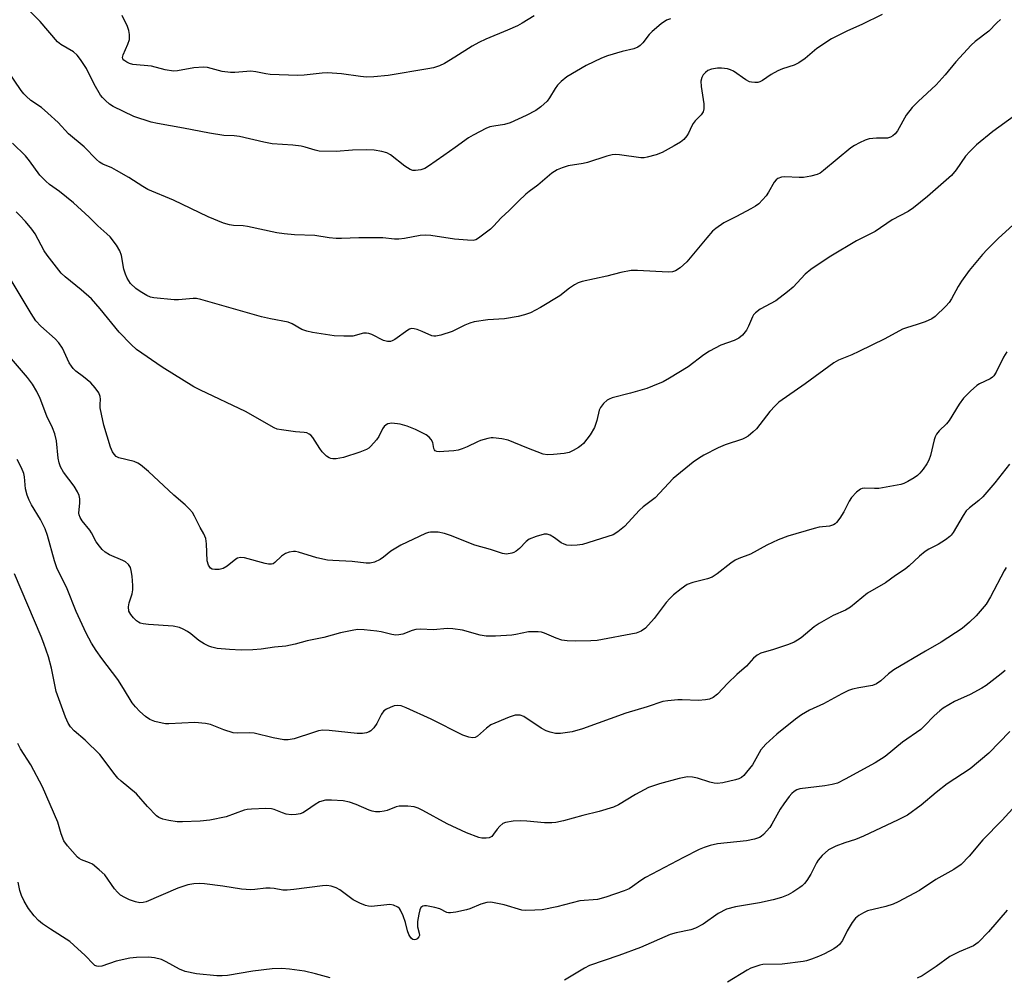
# Model space of a CAD drawing. Units: inches. Extents: x 1231771 to 1237771, y 581453 to 585453.
# Drawn here: x 1232586 to 1232852, y 583117 to 583377 of the extents above; entities that cross this region are included whole.
import ezdxf

# ---------------------------------------------------------------- set-up
doc = ezdxf.new("R2010")
doc.units = ezdxf.units.IN
doc.header["$MEASUREMENT"] = 0
doc.layers.add('Undefined', color=1, linetype='Continuous')

msp = doc.modelspace()

# ---------------------------------------------------------------- linework, layer by layer
at = {"layer": 'Undefined'}
for points, elevation in [([(1232819.21, 583377.93), (1232813.7, 583375.19), (1232809.75, 583373.46), (1232805.47, 583371.31), (1232801.5, 583368.72), (1232798.33, 583366.01), (1232796.64, 583364.86), (1232795.35, 583364.2), (1232792.22, 583363.2), (1232790.89, 583362.63), (1232789.11, 583361.67), (1232786.75, 583360.04), (1232786.03, 583359.64), (1232785.51, 583359.49), (1232784.67, 583359.45), (1232783.83, 583359.55), (1232783.29, 583359.69), (1232782.28, 583360.24), (1232778.9, 583362.6), (1232778.13, 583362.95), (1232777.32, 583363.16), (1232775.66, 583363.4), (1232774.56, 583363.4), (1232772.96, 583363.12), (1232772, 583362.71), (1232771.33, 583362.24), (1232770.71, 583361.54), (1232770.37, 583360.87), (1232770.1, 583359.83), (1232770.14, 583358.4), (1232770.86, 583353.72), (1232770.88, 583352.35), (1232770.74, 583351.58), (1232770.2, 583350.73), (1232768.52, 583349.09), (1232768.01, 583348.43), (1232767.6, 583347.73), (1232766.74, 583345.75), (1232766.31, 583345.08), (1232765.42, 583344.08), (1232764.59, 583343.37), (1232762.87, 583342.32), (1232759.58, 583340.52), (1232757.99, 583339.93), (1232755.54, 583339.24), (1232754.72, 583339.11), (1232753.85, 583339.12), (1232748.03, 583339.88), (1232746.87, 583339.96), (1232746.02, 583339.91), (1232744.63, 583339.56), (1232739.38, 583337.82), (1232738.23, 583337.56), (1232734.14, 583336.9), (1232732.47, 583336.41), (1232731.13, 583335.88), (1232729.74, 583334.94), (1232725.89, 583331.73), (1232723.55, 583329.99), (1232722.7, 583329.27), (1232720.64, 583327.35), (1232718.11, 583324.79), (1232715.98, 583322.82), (1232713.88, 583320.55), (1232713.06, 583319.78), (1232709.88, 583317.33), (1232709.16, 583316.93), (1232708.36, 583316.74), (1232706.89, 583316.77), (1232703.3, 583317.07), (1232696.92, 583318.02), (1232695.48, 583318.16), (1232694.06, 583318.03), (1232689.83, 583317.21), (1232688.25, 583317.06), (1232687.13, 583317.1), (1232683.97, 583317.42), (1232682.5, 583317.47), (1232677.45, 583317.46), (1232672.72, 583317.27), (1232671.25, 583317.27), (1232669.37, 583317.47), (1232665.49, 583318.09), (1232660.04, 583318.21), (1232657.23, 583318.48), (1232655.25, 583318.8), (1232647.25, 583320.52), (1232646.09, 583320.66), (1232643.44, 583320.78), (1232642.39, 583320.91), (1232640.76, 583321.44), (1232636.62, 583323.15), (1232627.23, 583327.63), (1232620.32, 583330.56), (1232618.92, 583331.32), (1232615.16, 583333.74), (1232611.82, 583335.69), (1232610.5, 583336.38), (1232608.09, 583337.38), (1232607.22, 583337.91), (1232606.34, 583338.68), (1232603.04, 583342.07), (1232598.82, 583345.62), (1232595.95, 583348.7), (1232593.21, 583351.23), (1232591.46, 583352.71), (1232588.61, 583354.6), (1232587.29, 583355.77), (1232586.68, 583356.41), (1232585.97, 583357.35), (1232581.99, 583363.15)], 558), ([(1232761.81, 583376.75), (1232760.78, 583376.34), (1232759.36, 583375.34), (1232756.88, 583373.33), (1232756.11, 583372.5), (1232754.39, 583370.28), (1232753.61, 583369.5), (1232752.96, 583369.02), (1232751.91, 583368.6), (1232748.76, 583367.86), (1232744.82, 583366.67), (1232743.16, 583366.09), (1232738.99, 583364.1), (1232733.81, 583361.02), (1232732.23, 583359.77), (1232731.22, 583358.78), (1232730.59, 583357.89), (1232729.08, 583355.32), (1232728.42, 583354.46), (1232726.72, 583352.91), (1232725.33, 583351.89), (1232722.73, 583350.54), (1232718.45, 583348.61), (1232716.85, 583348.15), (1232714.03, 583347.7), (1232712.92, 583347.46), (1232711.84, 583347.02), (1232710.26, 583346.23), (1232708.44, 583345.27), (1232707.17, 583344.48), (1232703.5, 583341.91), (1232700.49, 583339.68), (1232696.29, 583336.84), (1232695.27, 583336.23), (1232694.18, 583335.83), (1232692.78, 583335.63), (1232692.04, 583335.69), (1232691.31, 583335.91), (1232689.87, 583336.8), (1232685.98, 583339.94), (1232685.01, 583340.45), (1232683.63, 583340.84), (1232681.6, 583341.15), (1232679.55, 583341.22), (1232675.75, 583341.18), (1232671.3, 583340.8), (1232666.68, 583340.93), (1232665.58, 583341.13), (1232662.89, 583341.98), (1232661.78, 583342.23), (1232659.54, 583342.5), (1232653.96, 583342.92), (1232651.71, 583343.31), (1232645.1, 583344.9), (1232643.62, 583345.06), (1232640.87, 583345.17), (1232637.02, 583345.73), (1232629.93, 583347.15), (1232622.85, 583348.36), (1232621.16, 583348.73), (1232616.46, 583350.26), (1232610.91, 583353.03), (1232609.93, 583353.67), (1232608.8, 583354.61), (1232607.96, 583355.42), (1232607.43, 583356.09), (1232605.71, 583359), (1232603.64, 583363.3), (1232602.06, 583365.76), (1232601.18, 583366.91), (1232600.13, 583367.78), (1232596.68, 583369.82), (1232595.77, 583370.5), (1232591.07, 583375.97), (1232586.86, 583380.29)], 560), ([(1232851.2, 583376.58), (1232850.21, 583375.66), (1232848.05, 583373.36), (1232844.38, 583370.59), (1232843.32, 583369.63), (1232839.13, 583365.12), (1232836.23, 583361.61), (1232833.82, 583358.85), (1232828.95, 583354.35), (1232827.33, 583352.68), (1232825.66, 583350.69), (1232823.34, 583346.41), (1232822.69, 583345.56), (1232822.11, 583345.04), (1232821.43, 583344.66), (1232820.66, 583344.46), (1232817.63, 583344.43), (1232815.69, 583344.22), (1232814.61, 583343.89), (1232813, 583343.14), (1232811.7, 583342.44), (1232810.72, 583341.78), (1232803.3, 583335.62), (1232802.36, 583334.97), (1232801.58, 583334.61), (1232799.88, 583334.15), (1232797.85, 583333.76), (1232796.67, 583333.73), (1232792.78, 583333.99), (1232791.92, 583333.89), (1232790.88, 583333.48), (1232790.44, 583333.17), (1232789.91, 583332.53), (1232788.38, 583329.75), (1232787.75, 583328.78), (1232786.8, 583327.69), (1232785.77, 583326.67), (1232784.86, 583325.97), (1232783.6, 583325.24), (1232779.74, 583323.18), (1232776.31, 583321.51), (1232774.11, 583320), (1232773.25, 583319.2), (1232771.65, 583317.44), (1232766.27, 583310.91), (1232764.47, 583309.27), (1232763.19, 583308.46), (1232762.37, 583308.22), (1232761.21, 583308.12), (1232752.93, 583308.62), (1232751.18, 583308.59), (1232748.41, 583308.05), (1232744.59, 583307.04), (1232737.95, 583305.56), (1232736.83, 583305.23), (1232735.85, 583304.74), (1232734.51, 583303.81), (1232731.83, 583301.74), (1232726.68, 583298.57), (1232723.91, 583297.16), (1232722.29, 583296.53), (1232720.6, 583296.13), (1232716.89, 583295.46), (1232712.36, 583295.2), (1232708.63, 583294.66), (1232707.51, 583294.31), (1232706.15, 583293.75), (1232702.71, 583292.08), (1232699.68, 583291.09), (1232698.31, 583290.77), (1232697.77, 583290.76), (1232697.23, 583290.88), (1232694.61, 583292.1), (1232693.26, 583292.6), (1232692.45, 583292.8), (1232691.67, 583292.84), (1232691.16, 583292.68), (1232690.68, 583292.42), (1232687.17, 583289.89), (1232686.47, 583289.49), (1232685.99, 583289.34), (1232685.19, 583289.36), (1232684.1, 583289.66), (1232680.93, 583291.26), (1232680.11, 583291.55), (1232679.55, 583291.65), (1232678.72, 583291.58), (1232675.79, 583290.83), (1232673.4, 583290.76), (1232670.72, 583290.88), (1232664.91, 583291.76), (1232663.3, 583292.17), (1232662, 583292.63), (1232659.37, 583294.15), (1232658.31, 583294.58), (1232653.49, 583295.48), (1232651.03, 583296.06), (1232634.61, 583300.75), (1232633.49, 583300.97), (1232632.56, 583301), (1232628.59, 583300.66), (1232627.45, 583300.63), (1232621.87, 583301.15), (1232621.02, 583301.34), (1232619.97, 583301.82), (1232618.21, 583302.87), (1232617.07, 583303.72), (1232615.62, 583305.08), (1232615.09, 583305.74), (1232614.64, 583306.47), (1232614.2, 583307.56), (1232613.75, 583308.97), (1232613.11, 583312.6), (1232612.7, 583313.94), (1232611.81, 583315.42), (1232610.03, 583317.71), (1232609.2, 583318.53), (1232606.7, 583320.68), (1232604.35, 583323.01), (1232600.11, 583326.87), (1232596.31, 583330), (1232593.64, 583331.87), (1232592.63, 583332.74), (1232591.05, 583334.41), (1232588.2, 583338.3), (1232587.12, 583339.61), (1232583.66, 583343.07)], 556), ([(1232724.93, 583377.53), (1232721.69, 583375.55), (1232720.38, 583374.88), (1232717.66, 583373.65), (1232711.82, 583371.22), (1232709.97, 583370.36), (1232708.16, 583369.37), (1232703.39, 583366.33), (1232700.59, 583364.68), (1232699.29, 583364.01), (1232697.61, 583363.47), (1232696.15, 583363.16), (1232685.34, 583361.41), (1232681.53, 583361.03), (1232679.53, 583360.96), (1232677.85, 583361.08), (1232672.72, 583361.84), (1232668.9, 583362.12), (1232667.46, 583362.06), (1232662.6, 583361.48), (1232660.84, 583361.42), (1232653.42, 583361.67), (1232652.28, 583361.82), (1232649.52, 583362.39), (1232648.18, 583362.52), (1232647.06, 583362.51), (1232643.87, 583362.2), (1232642.71, 583362.17), (1232640.44, 583362.51), (1232636.46, 583363.52), (1232635.31, 583363.67), (1232632.78, 583363.44), (1232628.34, 583362.67), (1232627.24, 583362.59), (1232624.98, 583362.94), (1232621.25, 583363.93), (1232616.23, 583364.39), (1232615.28, 583364.64), (1232614.55, 583364.97), (1232613.74, 583365.54), (1232613.49, 583365.89), (1232613.41, 583366.27), (1232613.57, 583367.03), (1232614.84, 583369.86), (1232615.29, 583371.17), (1232615.35, 583371.71), (1232615.31, 583372.52), (1232615.11, 583373.6), (1232614.81, 583374.67), (1232613.35, 583377.64)], 562), ([(1232854.99, 583350.44), (1232849.12, 583346.18), (1232844.75, 583342.61), (1232842.91, 583340.78), (1232841.76, 583339.5), (1232839.19, 583335.84), (1232837.92, 583334.33), (1232831.47, 583328.58), (1232827.64, 583325.52), (1232826.22, 583324.57), (1232821.93, 583322.34), (1232817.32, 583319.11), (1232812.25, 583316.58), (1232805.3, 583312.46), (1232802.62, 583310.78), (1232799.82, 583308.84), (1232798.35, 583307.55), (1232795.1, 583304.1), (1232793.57, 583302.81), (1232790.37, 583300.39), (1232786.17, 583298.12), (1232784.89, 583297.13), (1232784.37, 583296.55), (1232784.08, 583296.07), (1232782.94, 583293.47), (1232782.4, 583292.46), (1232781.33, 583291.1), (1232780.33, 583290.23), (1232779.11, 583289.63), (1232775.46, 583288.32), (1232772.38, 583286.7), (1232770.91, 583285.76), (1232766.63, 583282.53), (1232761.61, 583279.41), (1232759.83, 583278.45), (1232757, 583277.22), (1232755.4, 583276.63), (1232750.97, 583275.32), (1232746.03, 583274.08), (1232745.2, 583273.78), (1232744.72, 583273.5), (1232743.71, 583272.58), (1232742.88, 583271.5), (1232742.55, 583270.74), (1232741.92, 583267.94), (1232741.29, 583266.08), (1232740.06, 583264.09), (1232738.32, 583261.75), (1232737.67, 583261.18), (1232736.96, 583260.69), (1232735.46, 583259.8), (1232734.43, 583259.3), (1232733.06, 583258.99), (1232730.2, 583258.76), (1232728.49, 583258.7), (1232727.36, 583258.86), (1232722.89, 583260.52), (1232717.9, 583262.62), (1232716.18, 583263), (1232713.82, 583263.28), (1232713.23, 583263.27), (1232712.37, 583263.13), (1232710.38, 583262.53), (1232709.56, 583262.19), (1232706.81, 583260.83), (1232705.43, 583260.27), (1232704.3, 583259.91), (1232703.14, 583259.74), (1232700.48, 583259.55), (1232699.32, 583259.5), (1232698.53, 583259.57), (1232698.12, 583259.75), (1232697.92, 583259.99), (1232697.76, 583260.42), (1232697.46, 583261.96), (1232697.03, 583262.84), (1232696.5, 583263.42), (1232695.65, 583264.06), (1232692.82, 583265.48), (1232690.48, 583266.47), (1232688.66, 583266.95), (1232686.34, 583267.21), (1232685.79, 583267.18), (1232685.3, 583267.05), (1232684.87, 583266.82), (1232684.31, 583266.37), (1232683.83, 583265.73), (1232682.83, 583263.65), (1232682.23, 583262.7), (1232680.72, 583261.05), (1232680.1, 583260.5), (1232679.49, 583260.09), (1232677.68, 583259.36), (1232673.27, 583257.97), (1232671.26, 583257.57), (1232670.42, 583257.58), (1232669.87, 583257.68), (1232669.38, 583257.88), (1232668.71, 583258.31), (1232667.51, 583259.43), (1232666.83, 583260.37), (1232664.94, 583263.33), (1232664.4, 583263.97), (1232663.99, 583264.28), (1232663.32, 583264.58), (1232662.59, 583264.74), (1232660.24, 583264.86), (1232656.44, 583265.4), (1232655.3, 583265.65), (1232654.52, 583265.95), (1232646.74, 583270.38), (1232634.57, 583276.16), (1232632.76, 583277.11), (1232624.19, 583282.38), (1232617.25, 583287.18), (1232615.73, 583288.51), (1232612.53, 583291.84), (1232607.36, 583298.22), (1232605.03, 583300.87), (1232602.2, 583303.38), (1232597.89, 583306.86), (1232596.84, 583307.88), (1232593, 583312.69), (1232592.24, 583313.94), (1232589.72, 583318.55), (1232588.82, 583319.77), (1232587.12, 583321.81), (1232585.62, 583323.49), (1232584.63, 583324.47)], 554), ([(1232854.58, 583320.83), (1232850.7, 583317.37), (1232847.58, 583314.25), (1232846.38, 583312.93), (1232842.76, 583308.55), (1232840.69, 583305.69), (1232839.74, 583304.22), (1232837.96, 583300.9), (1232837.35, 583299.93), (1232836.46, 583298.91), (1232833.58, 583296.11), (1232832.64, 583295.49), (1232830.82, 583294.72), (1232828.69, 583293.95), (1232825.74, 583293.09), (1232824.7, 583292.7), (1232819.89, 583290.12), (1232812.83, 583286.61), (1232810.95, 583285.73), (1232807.38, 583284.31), (1232806.13, 583283.6), (1232798.29, 583277.88), (1232791.23, 583272.95), (1232790.16, 583271.94), (1232788.76, 583270.44), (1232785.1, 583265.69), (1232784.26, 583264.85), (1232782.86, 583263.72), (1232782.11, 583263.26), (1232781.32, 583262.92), (1232776.64, 583261.36), (1232774.77, 583260.56), (1232770.85, 583258.6), (1232769.4, 583257.69), (1232768, 583256.68), (1232762.56, 583252.23), (1232757.7, 583247.03), (1232754.46, 583244.55), (1232753.48, 583243.69), (1232749.41, 583239.24), (1232747.56, 583237.77), (1232746.31, 583237.04), (1232737.99, 583234.41), (1232736.6, 583234.18), (1232734.9, 583234.1), (1232733.79, 583234.18), (1232733.01, 583234.43), (1232732.27, 583234.82), (1232730.46, 583236.17), (1232729.21, 583236.94), (1232728.43, 583237.21), (1232727.64, 583237.17), (1232725.46, 583236.56), (1232723.61, 583235.83), (1232722.72, 583235.16), (1232720.92, 583233.32), (1232720.06, 583232.61), (1232719.37, 583232.2), (1232718.85, 583232), (1232717.42, 583231.77), (1232716.32, 583231.94), (1232713.05, 583233.02), (1232708.89, 583234.18), (1232702.3, 583236.81), (1232700.63, 583237.4), (1232698.89, 583237.7), (1232696.84, 583237.75), (1232696.28, 583237.64), (1232695.47, 583237.35), (1232688.77, 583234.22), (1232686.1, 583232.56), (1232684.11, 583230.97), (1232683.19, 583230.35), (1232681.71, 583229.61), (1232680.48, 583229.29), (1232679.43, 583229.31), (1232675.65, 583229.8), (1232670.42, 583230.03), (1232668.98, 583230.17), (1232666.09, 583230.78), (1232661.12, 583232.31), (1232660.29, 583232.47), (1232659.7, 583232.48), (1232658.55, 583232.34), (1232657.53, 583231.95), (1232656.45, 583231.2), (1232654.65, 583229.46), (1232654.23, 583229.18), (1232653.75, 583229.03), (1232652.94, 583229.06), (1232652.09, 583229.24), (1232646.45, 583230.8), (1232645.35, 583230.88), (1232644.56, 583230.68), (1232644.09, 583230.43), (1232641.78, 583228.5), (1232640.67, 583227.85), (1232639.57, 583227.61), (1232638.44, 583227.58), (1232637.66, 583227.71), (1232637.26, 583227.95), (1232636.71, 583228.74), (1232636.32, 583229.99), (1232636.17, 583234.56), (1232635.95, 583235.96), (1232635.42, 583237.23), (1232634.45, 583239.01), (1232632.93, 583242.09), (1232632.35, 583243.06), (1232631.6, 583243.91), (1232630.35, 583245.1), (1232627.32, 583247.7), (1232620.42, 583254.19), (1232618.3, 583255.95), (1232617.61, 583256.39), (1232616.53, 583256.82), (1232612.44, 583257.82), (1232611.74, 583258.25), (1232611.14, 583258.83), (1232610.7, 583259.49), (1232610.19, 583260.74), (1232608.35, 583266.74), (1232607.71, 583269.65), (1232607.4, 583271.41), (1232607.37, 583272.29), (1232607.46, 583273.72), (1232607.4, 583274.49), (1232607, 583275.48), (1232606.01, 583276.85), (1232604.85, 583278.12), (1232602.87, 583279.81), (1232600.76, 583281.35), (1232600.03, 583282.05), (1232599.56, 583282.66), (1232599, 583283.59), (1232597.13, 583287.56), (1232596.17, 583289.02), (1232595.19, 583290.11), (1232591.32, 583293.51), (1232589.95, 583294.97), (1232588.64, 583296.9), (1232581.61, 583308.68)], 552), ([(1232852.95, 583286.59), (1232852.02, 583285.09), (1232850.05, 583281.06), (1232849.45, 583280.06), (1232849.08, 583279.67), (1232848.43, 583279.22), (1232845.58, 583277.86), (1232844.84, 583277.41), (1232843.07, 583275.86), (1232841.21, 583273.98), (1232840.07, 583272.34), (1232837.36, 583267.94), (1232836.59, 583267.05), (1232834.65, 583265.17), (1232833.93, 583264.26), (1232833.56, 583263.53), (1232833.28, 583262.72), (1232832.25, 583258.5), (1232831.8, 583257.19), (1232831.27, 583256.23), (1232830.26, 583254.81), (1232829.36, 583253.67), (1232828.74, 583253.08), (1232827.81, 583252.43), (1232826.09, 583251.4), (1232825.06, 583250.92), (1232824.25, 583250.67), (1232818.28, 583249.58), (1232817.11, 583249.5), (1232814.28, 583249.65), (1232813.75, 583249.58), (1232813.27, 583249.4), (1232812.22, 583248.57), (1232810.9, 583247.1), (1232810.28, 583246.13), (1232808.78, 583243.25), (1232807.71, 583241.51), (1232806.85, 583240.36), (1232806.45, 583239.97), (1232805.99, 583239.68), (1232804.94, 583239.31), (1232802.16, 583239.04), (1232800.73, 583238.71), (1232793.66, 583236.62), (1232790.97, 583235.63), (1232787.9, 583234.22), (1232783.53, 583231.74), (1232780.4, 583230.6), (1232779.38, 583230.12), (1232778.18, 583229.29), (1232774.46, 583226.41), (1232773.15, 583225.56), (1232771.83, 583225.08), (1232767.88, 583224.1), (1232766.33, 583223.51), (1232764.7, 583222.37), (1232762.7, 583220.74), (1232761.65, 583219.77), (1232760.7, 583218.63), (1232757.47, 583214.33), (1232755.06, 583211.74), (1232753.92, 583210.87), (1232752.59, 583210.36), (1232741.96, 583208.39), (1232740.23, 583208.27), (1232736.18, 583208.16), (1232733.85, 583208.28), (1232732.43, 583208.48), (1232730.88, 583209.01), (1232727.73, 583210.41), (1232726.9, 583210.63), (1232726.04, 583210.72), (1232723.41, 583210.69), (1232719.95, 583210.01), (1232718.83, 583209.86), (1232714.46, 583209.6), (1232711.94, 583209.58), (1232710.28, 583209.79), (1232705.55, 583211.18), (1232702.89, 583211.58), (1232701.41, 583211.66), (1232697.55, 583211.29), (1232694.21, 583211.42), (1232692.89, 583211.34), (1232691.87, 583211.11), (1232689.35, 583210.14), (1232688.28, 583209.91), (1232687.47, 583209.85), (1232686.34, 583210.01), (1232683.5, 583210.73), (1232682.35, 583210.94), (1232678.83, 583211.28), (1232677.08, 583211.33), (1232675.64, 583211.12), (1232672.48, 583210.45), (1232667.92, 583209.21), (1232663.45, 583208.32), (1232660.19, 583207.38), (1232657.67, 583206.85), (1232654.55, 583206.54), (1232650.97, 583206.04), (1232648.73, 583205.81), (1232645.57, 583205.79), (1232642.42, 583205.92), (1232639.04, 583206.25), (1232637.61, 583206.57), (1232636.8, 583206.85), (1232635.56, 583207.47), (1232634.13, 583208.34), (1232631.96, 583210.17), (1232631.05, 583210.8), (1232629.86, 583211.49), (1232628.86, 583211.93), (1232627.16, 583212.22), (1232620.45, 583212.72), (1232619.05, 583212.91), (1232618.24, 583213.1), (1232617.71, 583213.33), (1232617.25, 583213.67), (1232616.43, 583214.49), (1232615.69, 583215.39), (1232615.15, 583216.36), (1232615.07, 583217.47), (1232615.26, 583218.62), (1232616.02, 583221.03), (1232616.18, 583222.13), (1232616.22, 583223.25), (1232616.02, 583225.84), (1232615.77, 583227.3), (1232615.54, 583228.12), (1232615, 583229), (1232614.25, 583229.67), (1232613.49, 583230.07), (1232609.85, 583231.62), (1232608.73, 583232.33), (1232607.91, 583233.01), (1232607.15, 583233.89), (1232606.32, 583235.1), (1232605.04, 583237.57), (1232604.59, 583238.29), (1232602.52, 583240.79), (1232601.93, 583241.69), (1232601.66, 583242.39), (1232601.61, 583242.87), (1232601.89, 583245.64), (1232601.83, 583246.79), (1232601.67, 583247.62), (1232601.21, 583248.66), (1232600.31, 583250.16), (1232597.44, 583253.98), (1232596.61, 583255.43), (1232596.28, 583256.46), (1232595.98, 583257.78), (1232595.55, 583262.46), (1232595.07, 583264.37), (1232594.48, 583265.97), (1232592.92, 583269.14), (1232591.09, 583273.96), (1232590.24, 583275.81), (1232589.04, 583277.77), (1232587.66, 583279.6), (1232582.84, 583285.32)], 550), ([(1232853.66, 583256.14), (1232849.67, 583251.06), (1232846.42, 583247.25), (1232845.34, 583246.26), (1232842.81, 583244.27), (1232841.97, 583243.47), (1232841.13, 583242.26), (1232838.42, 583237.62), (1232837.89, 583236.92), (1232837.48, 583236.53), (1232836.32, 583235.67), (1232834.37, 583234.4), (1232831.81, 583233.09), (1232830.84, 583232.49), (1232829.28, 583231.22), (1232826.49, 583228.61), (1232825.38, 583227.68), (1232822.83, 583225.97), (1232820.07, 583223.98), (1232815.22, 583221.19), (1232810.62, 583217.4), (1232809.23, 583216.6), (1232805.89, 583215.11), (1232802.13, 583213.02), (1232800.74, 583212.04), (1232797.2, 583209.14), (1232796.27, 583208.46), (1232795.31, 583207.95), (1232793.81, 583207.33), (1232789.72, 583205.91), (1232786.32, 583204.92), (1232785.32, 583204.43), (1232784.35, 583203.56), (1232782.48, 583201.44), (1232779.84, 583199.18), (1232777.35, 583196.85), (1232774.57, 583193.85), (1232773.42, 583192.99), (1232772.4, 583192.5), (1232771.33, 583192.27), (1232769.4, 583192.13), (1232765, 583192.31), (1232763.82, 583192.29), (1232761.15, 583192.07), (1232759.78, 583191.85), (1232755.55, 583190.46), (1232749.78, 583188.68), (1232738.03, 583184.46), (1232735.25, 583183.67), (1232732.08, 583183.16), (1232730.67, 583183.24), (1232729.27, 583183.57), (1232728.19, 583183.92), (1232726.8, 583184.65), (1232722.11, 583187.77), (1232721.1, 583188.13), (1232720.34, 583188.2), (1232719.81, 583188.14), (1232718.13, 583187.58), (1232713.19, 583185.51), (1232712.01, 583184.68), (1232709.58, 583182.46), (1232708.94, 583182.14), (1232708.23, 583182.03), (1232707.18, 583182.22), (1232705.6, 583182.78), (1232696.98, 583187.12), (1232690.22, 583190.19), (1232688.87, 583190.68), (1232687.81, 583190.81), (1232686.99, 583190.65), (1232685.92, 583190.28), (1232684.9, 583189.81), (1232684.23, 583189.34), (1232683.58, 583188.46), (1232682.28, 583185.9), (1232681.49, 583184.73), (1232680.7, 583183.96), (1232680.23, 583183.69), (1232679.47, 583183.4), (1232678.38, 583183.2), (1232676.99, 583183.2), (1232669.4, 583184.04), (1232667.66, 583184.06), (1232666.53, 583183.88), (1232665.16, 583183.49), (1232659.95, 583181.75), (1232658.27, 583181.44), (1232657.13, 583181.45), (1232654.22, 583182.02), (1232649.12, 583183.26), (1232647.88, 583183.34), (1232644.5, 583183.25), (1232643.36, 583183.4), (1232640.85, 583184.16), (1232637.29, 583185.64), (1232635.89, 583185.93), (1232633.04, 583186.16), (1232625.92, 583185.84), (1232625.04, 583185.85), (1232624.17, 583185.97), (1232622.2, 583186.48), (1232620.84, 583186.99), (1232619.6, 583187.82), (1232618.11, 583189.13), (1232616.95, 583190.41), (1232616.05, 583191.53), (1232613.71, 583195.4), (1232612.14, 583197.85), (1232607.84, 583203.52), (1232606.31, 583205.7), (1232605.03, 583207.67), (1232603.58, 583210.39), (1232600.89, 583216.27), (1232598.4, 583222.39), (1232595.61, 583228.02), (1232594.98, 583229.98), (1232593.09, 583236.85), (1232592.5, 583238.58), (1232591.21, 583241.13), (1232588.74, 583245.11), (1232588.09, 583246.36), (1232587.61, 583247.75), (1232587.15, 583249.46), (1232586.83, 583252.69), (1232586.66, 583253.57), (1232586.04, 583255.11), (1232584.86, 583257.38)], 548), ([(1232852.81, 583228.19), (1232852.19, 583227.28), (1232848.53, 583220.23), (1232847.31, 583218.24), (1232844.68, 583215.06), (1232842.82, 583213.31), (1232840.88, 583211.64), (1232835.2, 583207.89), (1232830.92, 583205.5), (1232822.36, 583200.4), (1232820.9, 583199.33), (1232818.85, 583197.44), (1232817.64, 583196.61), (1232816.6, 583196.19), (1232812.89, 583195.6), (1232811.17, 583195.18), (1232810.07, 583194.81), (1232808.27, 583193.94), (1232803.25, 583191.27), (1232799.47, 583189.54), (1232797.31, 583188.22), (1232795.71, 583187.07), (1232790.67, 583183.06), (1232787.7, 583180.28), (1232786.36, 583178.78), (1232784.05, 583174.74), (1232782.46, 583172.69), (1232781.7, 583171.84), (1232781.08, 583171.29), (1232780.34, 583170.89), (1232779.49, 583170.64), (1232775.98, 583169.87), (1232774.51, 583169.7), (1232773.64, 583169.78), (1232772.47, 583170.03), (1232769.16, 583171.12), (1232767.85, 583171.41), (1232766.48, 583171.42), (1232764.16, 583171.03), (1232758.91, 583169.58), (1232755.91, 583168.55), (1232752.34, 583166.71), (1232747.72, 583163.84), (1232746.42, 583163.23), (1232742.51, 583162.04), (1232738.08, 583160.96), (1232732.85, 583159.55), (1232730.82, 583159.09), (1232729.68, 583159), (1232727.68, 583159.04), (1232722.95, 583159.48), (1232721.23, 583159.57), (1232719.2, 583159.46), (1232717.17, 583159.13), (1232716.42, 583158.79), (1232715.6, 583158.1), (1232714.87, 583157.28), (1232713.93, 583155.91), (1232713.42, 583155.32), (1232712.74, 583154.97), (1232711.92, 583154.84), (1232710.78, 583154.88), (1232709.97, 583155.06), (1232706.55, 583156.33), (1232701.33, 583158.72), (1232694.78, 583162.38), (1232693.48, 583162.94), (1232692.42, 583163.3), (1232690.7, 583163.52), (1232688.37, 583163.49), (1232687.52, 583163.3), (1232685.06, 583162.38), (1232684.26, 583162.15), (1232683.09, 583162.02), (1232681.91, 583162.02), (1232681.05, 583162.15), (1232680.25, 583162.4), (1232676.73, 583163.98), (1232674.88, 583164.61), (1232673.22, 583164.92), (1232670.06, 583165.18), (1232668.38, 583165.12), (1232666.81, 583164.66), (1232665.57, 583164), (1232663.25, 583162.33), (1232662.3, 583161.73), (1232661.54, 583161.44), (1232660.47, 583161.23), (1232659.11, 583161.17), (1232657.77, 583161.39), (1232656.74, 583161.72), (1232654.54, 583162.64), (1232653.75, 583162.83), (1232652.27, 583162.88), (1232648.38, 583162.74), (1232647.2, 583162.61), (1232646.38, 583162.4), (1232641.46, 583160.67), (1232637.06, 583159.76), (1232634.41, 583159.49), (1232629.71, 583159.27), (1232628.25, 583159.3), (1232625.98, 583159.65), (1232624.3, 583160), (1232623.27, 583160.43), (1232622.6, 583160.93), (1232620.23, 583163.44), (1232617.22, 583166.89), (1232613.05, 583170.3), (1232612.18, 583171.1), (1232611.05, 583172.42), (1232608.17, 583176.37), (1232607.27, 583177.49), (1232603.31, 583181.43), (1232600.31, 583183.92), (1232599.33, 583185.04), (1232598.67, 583186.02), (1232597.98, 583187.61), (1232595.47, 583194.57), (1232594.21, 583200.9), (1232593.38, 583203.94), (1232592.15, 583207.56), (1232591.42, 583209.47), (1232584.17, 583226.45)], 546), ([(1232852.51, 583200.29), (1232851.44, 583199.39), (1232847.32, 583196.23), (1232846.16, 583195.44), (1232843.02, 583193.76), (1232838.8, 583191.88), (1232835.68, 583190.02), (1232834.77, 583189.31), (1232833.25, 583187.95), (1232830.64, 583185.24), (1232829.62, 583184.3), (1232824.73, 583180.88), (1232819.96, 583176.97), (1232817.27, 583175.28), (1232809.18, 583170.81), (1232807.06, 583169.77), (1232805.67, 583169.39), (1232803.67, 583168.99), (1232796.92, 583168.19), (1232796.09, 583167.94), (1232795.34, 583167.52), (1232794.74, 583166.99), (1232794.02, 583166.18), (1232792.52, 583164.13), (1232791.59, 583162.69), (1232789.3, 583158.6), (1232788.72, 583157.7), (1232787.02, 583155.83), (1232786.39, 583155.3), (1232785.92, 583155.04), (1232784.61, 583154.62), (1232782.41, 583154.17), (1232774.59, 583153.31), (1232772.62, 583152.85), (1232770.97, 583152.34), (1232769.61, 583151.74), (1232765.34, 583149.58), (1232755.04, 583144.17), (1232753.8, 583143.42), (1232751.56, 583141.75), (1232750.61, 583141.17), (1232749.27, 583140.61), (1232744.3, 583138.89), (1232742.07, 583138.23), (1232737.31, 583137.87), (1232731.02, 583136.24), (1232727.09, 583135.48), (1232725.09, 583135.31), (1232722.7, 583135.28), (1232721.54, 583135.39), (1232716.84, 583136.78), (1232714.56, 583137.29), (1232713.14, 583137.5), (1232712.06, 583137.41), (1232710.49, 583137), (1232707.46, 583135.72), (1232706.63, 583135.45), (1232703.73, 583134.82), (1232702.28, 583134.61), (1232701.72, 583134.6), (1232701.25, 583134.7), (1232699.35, 583135.69), (1232697.99, 583136.1), (1232695.76, 583136.52), (1232695.23, 583136.54), (1232694.76, 583136.44), (1232694.26, 583136.06), (1232693.91, 583135.4), (1232693.64, 583134.29), (1232693.34, 583132.25), (1232693.32, 583130.81), (1232693.8, 583129.11), (1232693.85, 583128.51), (1232693.68, 583128.11), (1232693.23, 583127.61), (1232692.87, 583127.38), (1232692.49, 583127.29), (1232692.1, 583127.41), (1232691.73, 583127.69), (1232691.22, 583128.27), (1232690.96, 583128.73), (1232690.62, 583129.74), (1232690.11, 583131.98), (1232689.43, 583133.86), (1232688.72, 583135.37), (1232688.4, 583135.8), (1232688.01, 583136.13), (1232686.81, 583136.7), (1232685.86, 583136.86), (1232684.99, 583136.83), (1232680.88, 583136.39), (1232680.01, 583136.41), (1232679.2, 583136.58), (1232677.66, 583137.24), (1232675.92, 583138.16), (1232672.3, 583140.89), (1232671.26, 583141.37), (1232669.9, 583141.82), (1232668.78, 583142), (1232667.62, 583141.94), (1232659.82, 583140.93), (1232658.05, 583140.76), (1232656.87, 583140.81), (1232654.52, 583141.22), (1232653.41, 583141.32), (1232652.26, 583141.27), (1232649.3, 583140.91), (1232648.15, 583140.87), (1232645.61, 583141.04), (1232640.62, 583141.87), (1232635.61, 583142.45), (1232634.22, 583142.54), (1232632.78, 583142.48), (1232631.09, 583142.17), (1232628.39, 583141.27), (1232619.84, 583137.61), (1232619.04, 583137.41), (1232618.08, 583137.38), (1232616.95, 583137.6), (1232615.29, 583138.15), (1232614.05, 583138.74), (1232612.9, 583139.46), (1232612.04, 583140.22), (1232611.28, 583141.09), (1232608.61, 583144.89), (1232607.13, 583146.31), (1232605.29, 583147.77), (1232604.51, 583148.15), (1232602.35, 583148.94), (1232601.66, 583149.35), (1232601.22, 583149.71), (1232598.54, 583152.74), (1232597.56, 583154.14), (1232596.82, 583156), (1232595.86, 583159.19), (1232591.74, 583168.75), (1232588.61, 583174.7), (1232585.83, 583179.03), (1232585.1, 583180.53)], 544), ([(1232853.73, 583183.75), (1232848.05, 583177.84), (1232842.99, 583173.65), (1232836.79, 583169.56), (1232833.8, 583167.18), (1232829.73, 583163.77), (1232826.02, 583161.11), (1232823.5, 583159.79), (1232814.11, 583155.43), (1232811.97, 583154.53), (1232809.07, 583153.58), (1232806.66, 583152.66), (1232805.35, 583152.09), (1232804.63, 583151.66), (1232802.96, 583150.17), (1232801.85, 583148.93), (1232801.41, 583148.2), (1232799.85, 583145.11), (1232798.81, 583143.43), (1232798.15, 583142.53), (1232797.55, 583141.95), (1232796.87, 583141.45), (1232794.97, 583140.2), (1232793.73, 583139.49), (1232791.9, 583138.79), (1232789.69, 583138.18), (1232785.98, 583137.38), (1232779.47, 583136.25), (1232776.99, 583135.59), (1232774.77, 583134.44), (1232770.68, 583131.55), (1232768.66, 583130.5), (1232767.32, 583130.04), (1232763.42, 583129.2), (1232761.8, 583128.76), (1232753.71, 583125.26), (1232747.83, 583123.09), (1232739.93, 583120.39), (1232738.51, 583119.69), (1232733.1, 583116.41)], 542), ([(1232855.42, 583163.76), (1232851.65, 583159.69), (1232846.43, 583154.37), (1232842.79, 583149.96), (1232840.59, 583147.75), (1232838.63, 583146.4), (1232833.72, 583143.66), (1232829.25, 583140.66), (1232823.53, 583137.61), (1232822.18, 583137.01), (1232820.21, 583136.32), (1232815.21, 583135.14), (1232814.14, 583134.66), (1232812.86, 583133.93), (1232811.97, 583133.2), (1232811.1, 583132.02), (1232809.7, 583129.75), (1232808.4, 583127.18), (1232807.6, 583126.03), (1232807, 583125.48), (1232806.09, 583124.85), (1232803.54, 583123.54), (1232801.96, 583122.81), (1232800.05, 583122.07), (1232798.66, 583121.61), (1232797.81, 583121.42), (1232792.07, 583120.75), (1232786.9, 583120.6), (1232786.06, 583120.44), (1232784.97, 583120.11), (1232783.63, 583119.62), (1232782.59, 583119.11), (1232777.3, 583115.81)], 540), ([(1232669.62, 583117.04), (1232665.7, 583118.14), (1232662.69, 583118.82), (1232658.64, 583119.4), (1232656.6, 583119.58), (1232653.94, 583119.51), (1232648.74, 583118.84), (1232641.84, 583117.64), (1232640.37, 583117.53), (1232638.93, 583117.6), (1232633.45, 583118.15), (1232630.43, 583118.72), (1232628.84, 583119.37), (1232625.24, 583121.35), (1232623.95, 583121.97), (1232622.12, 583122.45), (1232620.43, 583122.61), (1232617.18, 583122.55), (1232615.42, 583122.37), (1232611.71, 583121.52), (1232607.81, 583120.23), (1232606.98, 583120.12), (1232606.45, 583120.2), (1232605.96, 583120.4), (1232605.53, 583120.73), (1232603.3, 583123.06), (1232600.25, 583125.89), (1232599.13, 583126.84), (1232593.87, 583130.18), (1232591.75, 583131.64), (1232590.64, 583132.53), (1232589.48, 583133.79), (1232587.91, 583135.83), (1232586.77, 583137.79), (1232586.05, 583139.32), (1232585.63, 583140.67), (1232585.15, 583142.91)], 542), ([(1232853.07, 583135.36), (1232847.96, 583129.52), (1232845.23, 583126.62), (1232844.59, 583126.11), (1232843.88, 583125.67), (1232840.06, 583124.05), (1232837.52, 583122.78), (1232833.81, 583120.11), (1232829.98, 583117.58), (1232828.66, 583116.97)], 538)]:
    msp.add_lwpolyline(points, dxfattribs=dict(at, elevation=elevation))

doc.saveas('drawing.dxf')
